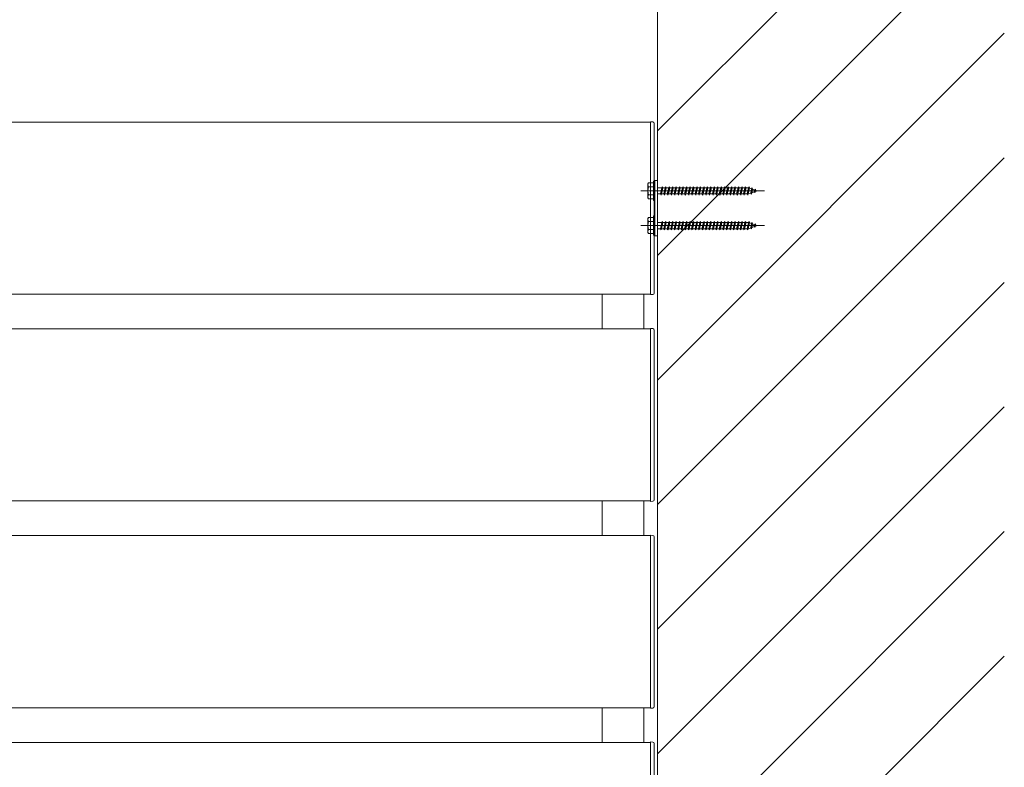
# Model space of a CAD drawing. Extents: x 0 to 1980, y 0 to 3206.
# Drawn here: x 1302 to 1373, y 2566 to 2619 of the extents above; entities that cross this region are included whole.
import ezdxf

# ---------------------------------------------------------------- set-up
doc = ezdxf.new("R2010")
doc.units = 0
doc.linetypes.add('YCENTER_1', pattern=[13, 10, -1, 1, -1])
doc.layers.add('YKK_A1', color=4, linetype='CONTINUOUS', lineweight=13)

msp = doc.modelspace()

# ---------------------------------------------------------------- linework, layer by layer
at = {"layer": 'YKK_A1'}
for p, q in [((1347.649, 2341.105), (1347.649, 2680.886)), ((1347.649, 2611.482), (1372.649, 2636.482)), ((1347.649, 2602.502), (1372.649, 2627.502)), ((1347.649, 2593.522), (1372.649, 2618.522)), ((1347.649, 2584.541), (1372.649, 2609.541)), ((1347.649, 2575.561), (1372.649, 2600.561)), ((1347.649, 2566.581), (1372.649, 2591.581)), ((1347.649, 2557.601), (1372.649, 2582.601)), ((1347.649, 2548.62), (1372.649, 2573.62))]:
    msp.add_line(p, q, dxfattribs=at)
at = {"layer": 'YKK_A1', "ltscale": 20}
for p, q in [((1167.149, 2612.105), (1347.149, 2612.105)), ((1347.149, 2612.005), (1347.149, 2612.135)), ((1347.149, 2612.135), (1347.305, 2612.125)), ((1347.149, 2599.705), (1347.149, 2612.105)), ((1347.149, 2599.804), (1347.149, 2612.005)), ((1347.399, 2612.025), (1347.399, 2611.995)), ((1347.399, 2611.995), (1347.399, 2599.814)), ((1347.449, 2603.905), (1347.449, 2607.905)), ((1347.649, 2607.905), (1347.449, 2607.905)), ((1347.649, 2603.905), (1347.649, 2607.905)), ((1347.649, 2603.905), (1347.449, 2603.905)), ((1167.149, 2599.705), (1347.149, 2599.705)), ((1343.649, 2597.205), (1343.649, 2599.705)), ((1346.649, 2597.205), (1346.649, 2599.705)), ((1347.149, 2599.675), (1347.149, 2599.804)), ((1347.305, 2599.684), (1347.149, 2599.675)), ((1347.399, 2599.814), (1347.399, 2599.784)), ((1167.149, 2597.205), (1347.149, 2597.205)), ((1347.149, 2597.105), (1347.149, 2597.235)), ((1347.149, 2597.235), (1347.305, 2597.225)), ((1347.149, 2584.805), (1347.149, 2597.205)), ((1347.149, 2584.904), (1347.149, 2597.105)), ((1347.399, 2597.125), (1347.399, 2597.095)), ((1347.399, 2597.095), (1347.399, 2584.914)), ((1167.149, 2584.805), (1347.149, 2584.805)), ((1343.649, 2582.305), (1343.649, 2584.805)), ((1346.649, 2582.305), (1346.649, 2584.805)), ((1347.149, 2584.775), (1347.149, 2584.904)), ((1347.305, 2584.784), (1347.149, 2584.775)), ((1347.399, 2584.914), (1347.399, 2584.884)), ((1167.149, 2582.305), (1347.149, 2582.305)), ((1347.149, 2582.205), (1347.149, 2582.335)), ((1347.149, 2582.335), (1347.305, 2582.325)), ((1347.149, 2569.905), (1347.149, 2582.305)), ((1347.149, 2570.004), (1347.149, 2582.205)), ((1347.399, 2582.225), (1347.399, 2582.195)), ((1347.399, 2582.195), (1347.399, 2570.014)), ((1167.149, 2569.905), (1347.149, 2569.905)), ((1343.649, 2567.405), (1343.649, 2569.905)), ((1346.649, 2567.405), (1346.649, 2569.905)), ((1347.149, 2569.875), (1347.149, 2570.004)), ((1347.305, 2569.884), (1347.149, 2569.875)), ((1347.399, 2570.014), (1347.399, 2569.984)), ((1167.149, 2567.405), (1347.149, 2567.405)), ((1347.149, 2567.305), (1347.149, 2567.435)), ((1347.149, 2567.435), (1347.305, 2567.425)), ((1347.149, 2555.005), (1347.149, 2567.405)), ((1347.149, 2555.104), (1347.149, 2567.305)), ((1347.399, 2567.325), (1347.399, 2567.295)), ((1347.399, 2567.295), (1347.399, 2555.114))]:
    msp.add_line(p, q, dxfattribs=at)
at = {"layer": 'YKK_A1', "linetype": 'Continuous', "ltscale": 20}
for p, q in [((1346.949, 2607.655), (1346.992, 2607.73)), ((1346.992, 2607.73), (1347.349, 2607.73)), ((1347.349, 2606.455), (1347.349, 2607.855)), ((1347.349, 2607.855), (1347.449, 2607.855)), ((1347.349, 2607.73), (1347.349, 2606.58)), ((1347.449, 2606.455), (1347.449, 2607.855)), ((1346.949, 2607.655), (1346.949, 2606.655)), ((1347.349, 2607.443), (1346.994, 2607.443)), ((1347.949, 2607.38), (1347.649, 2607.38)), ((1347.849, 2606.93), (1347.949, 2607.38)), ((1347.899, 2606.855), (1347.974, 2607.455)), ((1347.924, 2606.93), (1348.024, 2607.38)), ((1347.949, 2607.38), (1347.974, 2607.455)), ((1347.974, 2607.455), (1348.024, 2607.38)), ((1348.199, 2607.38), (1348.024, 2607.38)), ((1348.099, 2606.93), (1348.199, 2607.38)), ((1348.149, 2606.855), (1348.224, 2607.455)), ((1348.174, 2606.93), (1348.274, 2607.38)), ((1348.199, 2607.38), (1348.224, 2607.455)), ((1348.224, 2607.455), (1348.274, 2607.38)), ((1348.449, 2607.38), (1348.274, 2607.38)), ((1348.349, 2606.93), (1348.449, 2607.38)), ((1348.399, 2606.855), (1348.474, 2607.455)), ((1348.424, 2606.93), (1348.524, 2607.38)), ((1348.449, 2607.38), (1348.474, 2607.455)), ((1348.474, 2607.455), (1348.524, 2607.38)), ((1348.699, 2607.38), (1348.524, 2607.38)), ((1348.599, 2606.93), (1348.699, 2607.38)), ((1348.649, 2606.855), (1348.724, 2607.455)), ((1348.674, 2606.93), (1348.774, 2607.38)), ((1348.699, 2607.38), (1348.724, 2607.455)), ((1348.724, 2607.455), (1348.774, 2607.38)), ((1348.949, 2607.38), (1348.774, 2607.38)), ((1348.849, 2606.93), (1348.949, 2607.38)), ((1348.899, 2606.855), (1348.974, 2607.455)), ((1348.924, 2606.93), (1349.024, 2607.38)), ((1348.949, 2607.38), (1348.974, 2607.455)), ((1348.974, 2607.455), (1349.024, 2607.38)), ((1349.199, 2607.38), (1349.024, 2607.38)), ((1349.099, 2606.93), (1349.199, 2607.38)), ((1349.149, 2606.855), (1349.224, 2607.455)), ((1349.174, 2606.93), (1349.274, 2607.38)), ((1349.199, 2607.38), (1349.224, 2607.455)), ((1349.224, 2607.455), (1349.274, 2607.38)), ((1349.449, 2607.38), (1349.274, 2607.38)), ((1349.349, 2606.93), (1349.449, 2607.38)), ((1349.399, 2606.855), (1349.474, 2607.455)), ((1349.424, 2606.93), (1349.524, 2607.38)), ((1349.449, 2607.38), (1349.474, 2607.455)), ((1349.474, 2607.455), (1349.524, 2607.38)), ((1349.699, 2607.38), (1349.524, 2607.38)), ((1349.599, 2606.93), (1349.699, 2607.38)), ((1349.649, 2606.855), (1349.724, 2607.455)), ((1349.674, 2606.93), (1349.774, 2607.38)), ((1349.699, 2607.38), (1349.724, 2607.455)), ((1349.724, 2607.455), (1349.774, 2607.38)), ((1349.949, 2607.38), (1349.774, 2607.38)), ((1349.849, 2606.93), (1349.949, 2607.38)), ((1349.899, 2606.855), (1349.974, 2607.455)), ((1349.924, 2606.93), (1350.024, 2607.38)), ((1349.949, 2607.38), (1349.974, 2607.455)), ((1349.974, 2607.455), (1350.024, 2607.38)), ((1350.199, 2607.38), (1350.024, 2607.38)), ((1350.099, 2606.93), (1350.199, 2607.38)), ((1350.149, 2606.855), (1350.224, 2607.455)), ((1350.174, 2606.93), (1350.274, 2607.38)), ((1350.199, 2607.38), (1350.224, 2607.455)), ((1350.224, 2607.455), (1350.274, 2607.38)), ((1350.449, 2607.38), (1350.274, 2607.38)), ((1350.349, 2606.93), (1350.449, 2607.38)), ((1350.399, 2606.855), (1350.474, 2607.455)), ((1350.424, 2606.93), (1350.524, 2607.38)), ((1350.449, 2607.38), (1350.474, 2607.455)), ((1350.474, 2607.455), (1350.524, 2607.38)), ((1350.699, 2607.38), (1350.524, 2607.38)), ((1350.599, 2606.93), (1350.699, 2607.38)), ((1350.649, 2606.855), (1350.724, 2607.455)), ((1350.674, 2606.93), (1350.774, 2607.38)), ((1350.699, 2607.38), (1350.724, 2607.455)), ((1350.724, 2607.455), (1350.774, 2607.38)), ((1350.949, 2607.38), (1350.774, 2607.38)), ((1350.849, 2606.93), (1350.949, 2607.38)), ((1350.899, 2606.855), (1350.974, 2607.455)), ((1350.924, 2606.93), (1351.024, 2607.38)), ((1350.949, 2607.38), (1350.974, 2607.455)), ((1350.974, 2607.455), (1351.024, 2607.38)), ((1351.199, 2607.38), (1351.024, 2607.38)), ((1351.099, 2606.93), (1351.199, 2607.38)), ((1351.149, 2606.855), (1351.224, 2607.455)), ((1351.174, 2606.93), (1351.274, 2607.38)), ((1351.199, 2607.38), (1351.224, 2607.455)), ((1351.224, 2607.455), (1351.274, 2607.38)), ((1351.449, 2607.38), (1351.274, 2607.38)), ((1351.349, 2606.93), (1351.449, 2607.38)), ((1351.399, 2606.855), (1351.474, 2607.455)), ((1351.424, 2606.93), (1351.524, 2607.38)), ((1351.449, 2607.38), (1351.474, 2607.455)), ((1351.474, 2607.455), (1351.524, 2607.38)), ((1351.699, 2607.38), (1351.524, 2607.38)), ((1351.599, 2606.93), (1351.699, 2607.38)), ((1351.649, 2606.855), (1351.724, 2607.455)), ((1351.674, 2606.93), (1351.774, 2607.38)), ((1351.699, 2607.38), (1351.724, 2607.455)), ((1351.724, 2607.455), (1351.774, 2607.38)), ((1351.949, 2607.38), (1351.774, 2607.38)), ((1351.849, 2606.93), (1351.949, 2607.38)), ((1351.899, 2606.855), (1351.974, 2607.455)), ((1351.924, 2606.93), (1352.024, 2607.38)), ((1351.949, 2607.38), (1351.974, 2607.455)), ((1351.974, 2607.455), (1352.024, 2607.38)), ((1352.199, 2607.38), (1352.024, 2607.38)), ((1352.099, 2606.93), (1352.199, 2607.38)), ((1352.149, 2606.855), (1352.224, 2607.455)), ((1352.174, 2606.93), (1352.274, 2607.38)), ((1352.199, 2607.38), (1352.224, 2607.455)), ((1352.224, 2607.455), (1352.274, 2607.38)), ((1352.449, 2607.38), (1352.274, 2607.38)), ((1352.349, 2606.93), (1352.449, 2607.38)), ((1352.399, 2606.855), (1352.474, 2607.455)), ((1352.424, 2606.93), (1352.524, 2607.38)), ((1352.449, 2607.38), (1352.474, 2607.455)), ((1352.474, 2607.455), (1352.524, 2607.38)), ((1352.699, 2607.38), (1352.524, 2607.38)), ((1352.599, 2606.93), (1352.699, 2607.38)), ((1352.649, 2606.855), (1352.724, 2607.455)), ((1352.674, 2606.93), (1352.774, 2607.38)), ((1352.699, 2607.38), (1352.724, 2607.455)), ((1352.724, 2607.455), (1352.774, 2607.38)), ((1352.949, 2607.38), (1352.774, 2607.38)), ((1352.849, 2606.93), (1352.949, 2607.38)), ((1352.899, 2606.855), (1352.974, 2607.455)), ((1352.924, 2606.93), (1353.024, 2607.38)), ((1352.949, 2607.38), (1352.974, 2607.455)), ((1352.974, 2607.455), (1353.024, 2607.38)), ((1353.199, 2607.38), (1353.024, 2607.38)), ((1353.099, 2606.93), (1353.199, 2607.38)), ((1353.149, 2606.855), (1353.224, 2607.455)), ((1353.174, 2606.93), (1353.274, 2607.38)), ((1353.199, 2607.38), (1353.224, 2607.455)), ((1353.224, 2607.455), (1353.274, 2607.38)), ((1353.449, 2607.38), (1353.274, 2607.38)), ((1353.349, 2606.93), (1353.449, 2607.38)), ((1353.399, 2606.855), (1353.474, 2607.455)), ((1353.424, 2606.93), (1353.524, 2607.38)), ((1353.449, 2607.38), (1353.474, 2607.455)), ((1353.474, 2607.455), (1353.524, 2607.38)), ((1353.699, 2607.38), (1353.524, 2607.38)), ((1353.599, 2606.93), (1353.699, 2607.38)), ((1353.649, 2606.855), (1353.724, 2607.455)), ((1353.674, 2606.93), (1353.774, 2607.38)), ((1353.699, 2607.38), (1353.724, 2607.455)), ((1353.724, 2607.455), (1353.774, 2607.38)), ((1353.949, 2607.38), (1353.774, 2607.38)), ((1353.849, 2606.93), (1353.949, 2607.38)), ((1353.899, 2606.855), (1353.974, 2607.455)), ((1353.924, 2606.93), (1354.024, 2607.38)), ((1353.949, 2607.38), (1353.974, 2607.455)), ((1353.974, 2607.455), (1354.024, 2607.38)), ((1354.196, 2607.38), (1354.024, 2607.38)), ((1354.099, 2606.93), (1354.199, 2607.38)), ((1354.149, 2606.855), (1354.224, 2607.455)), ((1354.174, 2606.93), (1354.274, 2607.38)), ((1354.199, 2607.378), (1354.196, 2607.38)), ((1354.199, 2607.38), (1354.224, 2607.455)), ((1354.224, 2607.455), (1354.274, 2607.38)), ((1354.431, 2607.298), (1354.268, 2607.354)), ((1354.362, 2606.987), (1354.431, 2607.298)), ((1354.408, 2606.923), (1354.463, 2607.367)), ((1354.408, 2606.923), (1354.443, 2607.015)), ((1354.463, 2607.367), (1354.431, 2607.298)), ((1354.443, 2607.015), (1354.501, 2607.274)), ((1354.443, 2607.015), (1354.632, 2607.08)), ((1354.463, 2607.367), (1354.501, 2607.274)), ((1354.663, 2607.218), (1354.501, 2607.274)), ((1354.632, 2607.08), (1354.663, 2607.218)), ((1354.669, 2607.013), (1354.632, 2607.08)), ((1354.703, 2607.284), (1354.663, 2607.218)), ((1354.669, 2607.013), (1354.703, 2607.284)), ((1354.669, 2607.013), (1354.714, 2607.108)), ((1354.703, 2607.284), (1354.733, 2607.194)), ((1354.714, 2607.108), (1354.733, 2607.194)), ((1354.714, 2607.108), (1354.849, 2607.155)), ((1354.849, 2607.155), (1354.733, 2607.194)), ((1346.949, 2606.655), (1346.992, 2606.58)), ((1347.349, 2606.58), (1346.992, 2606.58)), ((1347.349, 2606.866), (1346.994, 2606.866)), ((1347.349, 2606.455), (1347.449, 2606.455)), ((1347.649, 2606.93), (1347.849, 2606.93)), ((1347.849, 2606.93), (1347.899, 2606.855)), ((1347.899, 2606.855), (1347.924, 2606.93)), ((1347.924, 2606.93), (1348.099, 2606.93)), ((1348.099, 2606.93), (1348.149, 2606.855)), ((1348.149, 2606.855), (1348.174, 2606.93)), ((1348.174, 2606.93), (1348.349, 2606.93)), ((1348.349, 2606.93), (1348.399, 2606.855)), ((1348.399, 2606.855), (1348.424, 2606.93)), ((1348.424, 2606.93), (1348.599, 2606.93)), ((1348.599, 2606.93), (1348.649, 2606.855)), ((1348.649, 2606.855), (1348.674, 2606.93)), ((1348.674, 2606.93), (1348.849, 2606.93)), ((1348.849, 2606.93), (1348.899, 2606.855)), ((1348.899, 2606.855), (1348.924, 2606.93)), ((1348.924, 2606.93), (1349.099, 2606.93)), ((1349.099, 2606.93), (1349.149, 2606.855)), ((1349.149, 2606.855), (1349.174, 2606.93)), ((1349.174, 2606.93), (1349.349, 2606.93)), ((1349.349, 2606.93), (1349.399, 2606.855)), ((1349.399, 2606.855), (1349.424, 2606.93)), ((1349.424, 2606.93), (1349.599, 2606.93)), ((1349.599, 2606.93), (1349.649, 2606.855)), ((1349.649, 2606.855), (1349.674, 2606.93)), ((1349.674, 2606.93), (1349.849, 2606.93)), ((1349.849, 2606.93), (1349.899, 2606.855)), ((1349.899, 2606.855), (1349.924, 2606.93)), ((1349.924, 2606.93), (1350.099, 2606.93)), ((1350.099, 2606.93), (1350.149, 2606.855)), ((1350.149, 2606.855), (1350.174, 2606.93)), ((1350.174, 2606.93), (1350.349, 2606.93)), ((1350.349, 2606.93), (1350.399, 2606.855)), ((1350.399, 2606.855), (1350.424, 2606.93)), ((1350.424, 2606.93), (1350.599, 2606.93)), ((1350.599, 2606.93), (1350.649, 2606.855)), ((1350.649, 2606.855), (1350.674, 2606.93)), ((1350.674, 2606.93), (1350.849, 2606.93)), ((1350.849, 2606.93), (1350.899, 2606.855)), ((1350.899, 2606.855), (1350.924, 2606.93)), ((1350.924, 2606.93), (1351.099, 2606.93)), ((1351.099, 2606.93), (1351.149, 2606.855)), ((1351.149, 2606.855), (1351.174, 2606.93)), ((1351.174, 2606.93), (1351.349, 2606.93)), ((1351.349, 2606.93), (1351.399, 2606.855)), ((1351.399, 2606.855), (1351.424, 2606.93)), ((1351.424, 2606.93), (1351.599, 2606.93)), ((1351.599, 2606.93), (1351.649, 2606.855)), ((1351.649, 2606.855), (1351.674, 2606.93)), ((1351.674, 2606.93), (1351.849, 2606.93)), ((1351.849, 2606.93), (1351.899, 2606.855)), ((1351.899, 2606.855), (1351.924, 2606.93)), ((1351.924, 2606.93), (1352.099, 2606.93)), ((1352.099, 2606.93), (1352.149, 2606.855)), ((1352.149, 2606.855), (1352.174, 2606.93)), ((1352.174, 2606.93), (1352.349, 2606.93)), ((1352.349, 2606.93), (1352.399, 2606.855)), ((1352.399, 2606.855), (1352.424, 2606.93)), ((1352.424, 2606.93), (1352.599, 2606.93)), ((1352.599, 2606.93), (1352.649, 2606.855)), ((1352.649, 2606.855), (1352.674, 2606.93)), ((1352.674, 2606.93), (1352.849, 2606.93)), ((1352.849, 2606.93), (1352.899, 2606.855)), ((1352.899, 2606.855), (1352.924, 2606.93)), ((1352.924, 2606.93), (1353.099, 2606.93)), ((1353.099, 2606.93), (1353.149, 2606.855)), ((1353.149, 2606.855), (1353.174, 2606.93)), ((1353.174, 2606.93), (1353.349, 2606.93)), ((1353.349, 2606.93), (1353.399, 2606.855)), ((1353.399, 2606.855), (1353.424, 2606.93)), ((1353.424, 2606.93), (1353.599, 2606.93)), ((1353.599, 2606.93), (1353.649, 2606.855)), ((1353.649, 2606.855), (1353.674, 2606.93)), ((1353.674, 2606.93), (1353.849, 2606.93)), ((1353.849, 2606.93), (1353.899, 2606.855)), ((1353.899, 2606.855), (1353.924, 2606.93)), ((1353.924, 2606.93), (1354.099, 2606.93)), ((1354.099, 2606.93), (1354.149, 2606.855)), ((1354.149, 2606.855), (1354.174, 2606.93)), ((1354.174, 2606.93), (1354.196, 2606.93)), ((1354.196, 2606.93), (1354.362, 2606.987)), ((1354.408, 2606.923), (1354.362, 2606.987)), ((1346.949, 2605.155), (1346.992, 2605.23)), ((1346.949, 2605.155), (1346.949, 2604.155)), ((1346.992, 2605.23), (1347.349, 2605.23)), ((1347.349, 2604.943), (1346.994, 2604.943)), ((1347.349, 2603.955), (1347.349, 2605.355)), ((1347.349, 2605.355), (1347.449, 2605.355)), ((1347.349, 2605.23), (1347.349, 2604.08)), ((1347.449, 2603.955), (1347.449, 2605.355)), ((1347.949, 2604.88), (1347.649, 2604.88)), ((1347.849, 2604.43), (1347.949, 2604.88)), ((1347.899, 2604.355), (1347.974, 2604.955)), ((1347.924, 2604.43), (1348.024, 2604.88)), ((1347.949, 2604.88), (1347.974, 2604.955)), ((1347.974, 2604.955), (1348.024, 2604.88)), ((1348.199, 2604.88), (1348.024, 2604.88)), ((1348.099, 2604.43), (1348.199, 2604.88)), ((1348.149, 2604.355), (1348.224, 2604.955)), ((1348.174, 2604.43), (1348.274, 2604.88)), ((1348.199, 2604.88), (1348.224, 2604.955)), ((1348.224, 2604.955), (1348.274, 2604.88)), ((1348.449, 2604.88), (1348.274, 2604.88)), ((1348.349, 2604.43), (1348.449, 2604.88)), ((1348.399, 2604.355), (1348.474, 2604.955)), ((1348.424, 2604.43), (1348.524, 2604.88)), ((1348.449, 2604.88), (1348.474, 2604.955)), ((1348.474, 2604.955), (1348.524, 2604.88)), ((1348.699, 2604.88), (1348.524, 2604.88)), ((1348.599, 2604.43), (1348.699, 2604.88)), ((1348.649, 2604.355), (1348.724, 2604.955)), ((1348.674, 2604.43), (1348.774, 2604.88)), ((1348.699, 2604.88), (1348.724, 2604.955)), ((1348.724, 2604.955), (1348.774, 2604.88)), ((1348.949, 2604.88), (1348.774, 2604.88)), ((1348.849, 2604.43), (1348.949, 2604.88)), ((1348.899, 2604.355), (1348.974, 2604.955)), ((1348.924, 2604.43), (1349.024, 2604.88)), ((1348.949, 2604.88), (1348.974, 2604.955)), ((1348.974, 2604.955), (1349.024, 2604.88)), ((1349.199, 2604.88), (1349.024, 2604.88)), ((1349.099, 2604.43), (1349.199, 2604.88)), ((1349.149, 2604.355), (1349.224, 2604.955)), ((1349.174, 2604.43), (1349.274, 2604.88)), ((1349.199, 2604.88), (1349.224, 2604.955)), ((1349.224, 2604.955), (1349.274, 2604.88)), ((1349.449, 2604.88), (1349.274, 2604.88)), ((1349.349, 2604.43), (1349.449, 2604.88)), ((1349.399, 2604.355), (1349.474, 2604.955)), ((1349.424, 2604.43), (1349.524, 2604.88)), ((1349.449, 2604.88), (1349.474, 2604.955)), ((1349.474, 2604.955), (1349.524, 2604.88)), ((1349.699, 2604.88), (1349.524, 2604.88)), ((1349.599, 2604.43), (1349.699, 2604.88)), ((1349.649, 2604.355), (1349.724, 2604.955)), ((1349.674, 2604.43), (1349.774, 2604.88)), ((1349.699, 2604.88), (1349.724, 2604.955)), ((1349.724, 2604.955), (1349.774, 2604.88)), ((1349.949, 2604.88), (1349.774, 2604.88)), ((1349.849, 2604.43), (1349.949, 2604.88)), ((1349.899, 2604.355), (1349.974, 2604.955)), ((1349.924, 2604.43), (1350.024, 2604.88)), ((1349.949, 2604.88), (1349.974, 2604.955)), ((1349.974, 2604.955), (1350.024, 2604.88)), ((1350.199, 2604.88), (1350.024, 2604.88)), ((1350.099, 2604.43), (1350.199, 2604.88)), ((1350.149, 2604.355), (1350.224, 2604.955)), ((1350.174, 2604.43), (1350.274, 2604.88)), ((1350.199, 2604.88), (1350.224, 2604.955)), ((1350.224, 2604.955), (1350.274, 2604.88)), ((1350.449, 2604.88), (1350.274, 2604.88)), ((1350.349, 2604.43), (1350.449, 2604.88)), ((1350.399, 2604.355), (1350.474, 2604.955)), ((1350.424, 2604.43), (1350.524, 2604.88)), ((1350.449, 2604.88), (1350.474, 2604.955)), ((1350.474, 2604.955), (1350.524, 2604.88)), ((1350.699, 2604.88), (1350.524, 2604.88)), ((1350.599, 2604.43), (1350.699, 2604.88)), ((1350.649, 2604.355), (1350.724, 2604.955)), ((1350.674, 2604.43), (1350.774, 2604.88)), ((1350.699, 2604.88), (1350.724, 2604.955)), ((1350.724, 2604.955), (1350.774, 2604.88)), ((1350.949, 2604.88), (1350.774, 2604.88)), ((1350.849, 2604.43), (1350.949, 2604.88)), ((1350.899, 2604.355), (1350.974, 2604.955)), ((1350.924, 2604.43), (1351.024, 2604.88)), ((1350.949, 2604.88), (1350.974, 2604.955)), ((1350.974, 2604.955), (1351.024, 2604.88)), ((1351.199, 2604.88), (1351.024, 2604.88)), ((1351.099, 2604.43), (1351.199, 2604.88)), ((1351.149, 2604.355), (1351.224, 2604.955)), ((1351.174, 2604.43), (1351.274, 2604.88)), ((1351.199, 2604.88), (1351.224, 2604.955)), ((1351.224, 2604.955), (1351.274, 2604.88)), ((1351.449, 2604.88), (1351.274, 2604.88)), ((1351.349, 2604.43), (1351.449, 2604.88)), ((1351.399, 2604.355), (1351.474, 2604.955)), ((1351.424, 2604.43), (1351.524, 2604.88)), ((1351.449, 2604.88), (1351.474, 2604.955)), ((1351.474, 2604.955), (1351.524, 2604.88)), ((1351.699, 2604.88), (1351.524, 2604.88)), ((1351.599, 2604.43), (1351.699, 2604.88)), ((1351.649, 2604.355), (1351.724, 2604.955)), ((1351.674, 2604.43), (1351.774, 2604.88)), ((1351.699, 2604.88), (1351.724, 2604.955)), ((1351.724, 2604.955), (1351.774, 2604.88)), ((1351.949, 2604.88), (1351.774, 2604.88)), ((1351.849, 2604.43), (1351.949, 2604.88)), ((1351.899, 2604.355), (1351.974, 2604.955)), ((1351.924, 2604.43), (1352.024, 2604.88)), ((1351.949, 2604.88), (1351.974, 2604.955)), ((1351.974, 2604.955), (1352.024, 2604.88)), ((1352.199, 2604.88), (1352.024, 2604.88)), ((1352.099, 2604.43), (1352.199, 2604.88)), ((1352.149, 2604.355), (1352.224, 2604.955)), ((1352.174, 2604.43), (1352.274, 2604.88)), ((1352.199, 2604.88), (1352.224, 2604.955)), ((1352.224, 2604.955), (1352.274, 2604.88)), ((1352.449, 2604.88), (1352.274, 2604.88)), ((1352.349, 2604.43), (1352.449, 2604.88)), ((1352.399, 2604.355), (1352.474, 2604.955)), ((1352.424, 2604.43), (1352.524, 2604.88)), ((1352.449, 2604.88), (1352.474, 2604.955)), ((1352.474, 2604.955), (1352.524, 2604.88)), ((1352.699, 2604.88), (1352.524, 2604.88)), ((1352.599, 2604.43), (1352.699, 2604.88)), ((1352.649, 2604.355), (1352.724, 2604.955)), ((1352.674, 2604.43), (1352.774, 2604.88)), ((1352.699, 2604.88), (1352.724, 2604.955)), ((1352.724, 2604.955), (1352.774, 2604.88)), ((1352.949, 2604.88), (1352.774, 2604.88)), ((1352.849, 2604.43), (1352.949, 2604.88)), ((1352.899, 2604.355), (1352.974, 2604.955)), ((1352.924, 2604.43), (1353.024, 2604.88)), ((1352.949, 2604.88), (1352.974, 2604.955)), ((1352.974, 2604.955), (1353.024, 2604.88)), ((1353.199, 2604.88), (1353.024, 2604.88)), ((1353.099, 2604.43), (1353.199, 2604.88)), ((1353.149, 2604.355), (1353.224, 2604.955)), ((1353.174, 2604.43), (1353.274, 2604.88)), ((1353.199, 2604.88), (1353.224, 2604.955)), ((1353.224, 2604.955), (1353.274, 2604.88)), ((1353.449, 2604.88), (1353.274, 2604.88)), ((1353.349, 2604.43), (1353.449, 2604.88)), ((1353.399, 2604.355), (1353.474, 2604.955)), ((1353.424, 2604.43), (1353.524, 2604.88)), ((1353.449, 2604.88), (1353.474, 2604.955)), ((1353.474, 2604.955), (1353.524, 2604.88)), ((1353.699, 2604.88), (1353.524, 2604.88)), ((1353.599, 2604.43), (1353.699, 2604.88)), ((1353.649, 2604.355), (1353.724, 2604.955)), ((1353.674, 2604.43), (1353.774, 2604.88)), ((1353.699, 2604.88), (1353.724, 2604.955)), ((1353.724, 2604.955), (1353.774, 2604.88)), ((1353.949, 2604.88), (1353.774, 2604.88)), ((1353.849, 2604.43), (1353.949, 2604.88)), ((1353.899, 2604.355), (1353.974, 2604.955)), ((1353.924, 2604.43), (1354.024, 2604.88)), ((1353.949, 2604.88), (1353.974, 2604.955)), ((1353.974, 2604.955), (1354.024, 2604.88)), ((1354.196, 2604.88), (1354.024, 2604.88)), ((1354.099, 2604.43), (1354.199, 2604.88)), ((1354.149, 2604.355), (1354.224, 2604.955)), ((1354.174, 2604.43), (1354.274, 2604.88)), ((1354.199, 2604.878), (1354.196, 2604.88)), ((1354.199, 2604.88), (1354.224, 2604.955)), ((1354.224, 2604.955), (1354.274, 2604.88)), ((1347.349, 2604.366), (1346.994, 2604.366)), ((1347.649, 2604.43), (1347.849, 2604.43)), ((1347.849, 2604.43), (1347.899, 2604.355)), ((1347.899, 2604.355), (1347.924, 2604.43)), ((1347.924, 2604.43), (1348.099, 2604.43)), ((1348.099, 2604.43), (1348.149, 2604.355)), ((1348.149, 2604.355), (1348.174, 2604.43)), ((1348.174, 2604.43), (1348.349, 2604.43)), ((1348.349, 2604.43), (1348.399, 2604.355)), ((1348.399, 2604.355), (1348.424, 2604.43)), ((1348.424, 2604.43), (1348.599, 2604.43)), ((1348.599, 2604.43), (1348.649, 2604.355)), ((1348.649, 2604.355), (1348.674, 2604.43)), ((1348.674, 2604.43), (1348.849, 2604.43)), ((1348.849, 2604.43), (1348.899, 2604.355)), ((1348.899, 2604.355), (1348.924, 2604.43)), ((1348.924, 2604.43), (1349.099, 2604.43)), ((1349.099, 2604.43), (1349.149, 2604.355)), ((1349.149, 2604.355), (1349.174, 2604.43)), ((1349.174, 2604.43), (1349.349, 2604.43)), ((1349.349, 2604.43), (1349.399, 2604.355)), ((1349.399, 2604.355), (1349.424, 2604.43)), ((1349.424, 2604.43), (1349.599, 2604.43)), ((1349.599, 2604.43), (1349.649, 2604.355)), ((1349.649, 2604.355), (1349.674, 2604.43)), ((1349.674, 2604.43), (1349.849, 2604.43)), ((1349.849, 2604.43), (1349.899, 2604.355)), ((1349.899, 2604.355), (1349.924, 2604.43)), ((1349.924, 2604.43), (1350.099, 2604.43)), ((1350.099, 2604.43), (1350.149, 2604.355)), ((1350.149, 2604.355), (1350.174, 2604.43)), ((1350.174, 2604.43), (1350.349, 2604.43)), ((1350.349, 2604.43), (1350.399, 2604.355)), ((1350.399, 2604.355), (1350.424, 2604.43)), ((1350.424, 2604.43), (1350.599, 2604.43)), ((1350.599, 2604.43), (1350.649, 2604.355)), ((1350.649, 2604.355), (1350.674, 2604.43)), ((1350.674, 2604.43), (1350.849, 2604.43)), ((1350.849, 2604.43), (1350.899, 2604.355)), ((1350.899, 2604.355), (1350.924, 2604.43)), ((1350.924, 2604.43), (1351.099, 2604.43)), ((1351.099, 2604.43), (1351.149, 2604.355)), ((1351.149, 2604.355), (1351.174, 2604.43)), ((1351.174, 2604.43), (1351.349, 2604.43)), ((1351.349, 2604.43), (1351.399, 2604.355)), ((1351.399, 2604.355), (1351.424, 2604.43)), ((1351.424, 2604.43), (1351.599, 2604.43)), ((1351.599, 2604.43), (1351.649, 2604.355)), ((1351.649, 2604.355), (1351.674, 2604.43)), ((1351.674, 2604.43), (1351.849, 2604.43)), ((1351.849, 2604.43), (1351.899, 2604.355)), ((1351.899, 2604.355), (1351.924, 2604.43)), ((1351.924, 2604.43), (1352.099, 2604.43)), ((1352.099, 2604.43), (1352.149, 2604.355)), ((1352.149, 2604.355), (1352.174, 2604.43)), ((1352.174, 2604.43), (1352.349, 2604.43)), ((1352.349, 2604.43), (1352.399, 2604.355)), ((1352.399, 2604.355), (1352.424, 2604.43)), ((1352.424, 2604.43), (1352.599, 2604.43)), ((1352.599, 2604.43), (1352.649, 2604.355)), ((1352.649, 2604.355), (1352.674, 2604.43)), ((1352.674, 2604.43), (1352.849, 2604.43)), ((1352.849, 2604.43), (1352.899, 2604.355)), ((1352.899, 2604.355), (1352.924, 2604.43)), ((1352.924, 2604.43), (1353.099, 2604.43)), ((1353.099, 2604.43), (1353.149, 2604.355)), ((1353.149, 2604.355), (1353.174, 2604.43)), ((1353.174, 2604.43), (1353.349, 2604.43)), ((1353.349, 2604.43), (1353.399, 2604.355)), ((1353.399, 2604.355), (1353.424, 2604.43)), ((1353.424, 2604.43), (1353.599, 2604.43)), ((1353.599, 2604.43), (1353.649, 2604.355)), ((1353.649, 2604.355), (1353.674, 2604.43)), ((1353.674, 2604.43), (1353.849, 2604.43)), ((1353.849, 2604.43), (1353.899, 2604.355)), ((1353.899, 2604.355), (1353.924, 2604.43)), ((1353.924, 2604.43), (1354.099, 2604.43)), ((1354.099, 2604.43), (1354.149, 2604.355)), ((1354.149, 2604.355), (1354.174, 2604.43)), ((1354.174, 2604.43), (1354.196, 2604.43)), ((1354.196, 2604.43), (1354.362, 2604.487)), ((1354.431, 2604.798), (1354.268, 2604.854)), ((1354.362, 2604.487), (1354.431, 2604.798)), ((1354.408, 2604.423), (1354.362, 2604.487)), ((1354.408, 2604.423), (1354.463, 2604.867)), ((1354.408, 2604.423), (1354.443, 2604.515)), ((1354.463, 2604.867), (1354.431, 2604.798)), ((1354.443, 2604.515), (1354.501, 2604.774)), ((1354.443, 2604.515), (1354.632, 2604.58)), ((1354.463, 2604.867), (1354.501, 2604.774)), ((1354.663, 2604.718), (1354.501, 2604.774)), ((1354.632, 2604.58), (1354.663, 2604.718)), ((1354.669, 2604.513), (1354.632, 2604.58)), ((1354.703, 2604.784), (1354.663, 2604.718)), ((1354.669, 2604.513), (1354.703, 2604.784)), ((1354.669, 2604.513), (1354.714, 2604.608)), ((1354.703, 2604.784), (1354.733, 2604.694)), ((1354.714, 2604.608), (1354.733, 2604.694)), ((1354.714, 2604.608), (1354.849, 2604.655)), ((1354.849, 2604.655), (1354.733, 2604.694)), ((1346.949, 2604.155), (1346.992, 2604.08)), ((1347.349, 2604.08), (1346.992, 2604.08)), ((1347.349, 2603.955), (1347.449, 2603.955))]:
    msp.add_line(p, q, dxfattribs=at)
at = {"layer": 'YKK_A1', "linetype": 'YCENTER_1', "ltscale": 20}
for p, q in [((1346.449, 2607.155), (1355.349, 2607.155)), ((1346.449, 2604.655), (1355.349, 2604.655))]:
    msp.add_line(p, q, dxfattribs=at)
at = {"layer": 'YKK_A1'}
for centre, start, end in [((1347.299, 2612.025), 0, 86.5), ((1347.299, 2599.784), 273.5, 0), ((1347.299, 2597.125), 0, 86.5), ((1347.299, 2584.884), 273.5, 0), ((1347.299, 2582.225), 0, 86.5), ((1347.299, 2569.984), 273.5, 0), ((1347.299, 2567.325), 0, 86.5)]:
    msp.add_arc(centre, 0.1, start, end, dxfattribs=at)
at = {"layer": 'YKK_A1', "linetype": 'Continuous', "ltscale": 2}
for centre, radius, start, end in [((1347.205, 2607.588), 0.256, 146.25178, 214.38424), ((1347.904, 2607.155), 0.955, 162.41204, 197.58795), ((1347.205, 2606.721), 0.256, 145.61575, 213.74822), ((1347.205, 2605.088), 0.256, 146.25178, 214.38424), ((1347.904, 2604.655), 0.955, 162.41204, 197.58795), ((1347.205, 2604.221), 0.256, 145.61575, 213.74822)]:
    msp.add_arc(centre, radius, start, end, dxfattribs=at)

doc.saveas('drawing.dxf')
